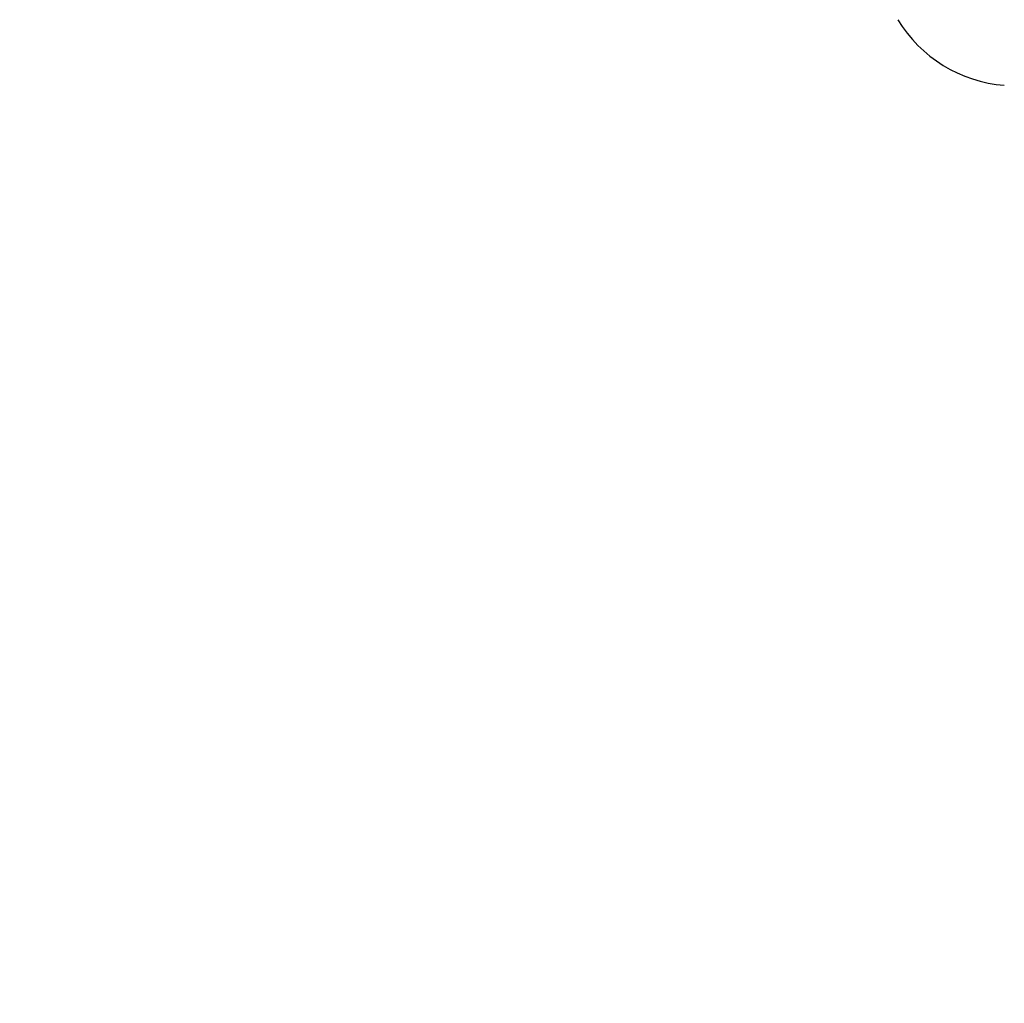
# Model space of a CAD drawing. Units: millimetres. Extents: x -7845 to 1767, y -5825 to -3417.
# Drawn here: x -747 to -732, y -4268 to -4253 of the extents above; entities that cross this region are included whole.
import ezdxf

# ---------------------------------------------------------------- set-up
doc = ezdxf.new("R2010")
doc.units = ezdxf.units.MM
doc.header["$PDSIZE"] = -1
doc.dimstyles.new('AM_ISO$0', dxfattribs={"dimtxt": 60, "dimasz": 50, "dimexe": 25, "dimexo": 25, "dimgap": 10, "dimtad": 1, "dimdsep": 46, "dimtxsty": 'Standard', "dimcen": 0, "dimclrd": 256, "dimclre": 256, "dimclrt": 256, "dimadec": 0, "dimazin": 2, "dimtp": 0.1, "dimtm": 0.1, "dimtfac": 0.71, "dimtmove": 0, "dimatfit": 3, "dimfxl": 1, "dimlwd": -1, "dimlwe": -1, "dimarcsym": 1})

# ---------------------------------------------------------------- blocks, each defined once
blk = doc.blocks.new('*D96')
at = {"linetype": 'ByBlock'}
for p, q in [((-1214.532, -4218.226), (-1214.532, -4466.172)), ((-193.12, -4219.059), (-193.12, -4466.172)), ((-1179.532, -4456.172), (-228.12, -4456.172))]:
    blk.add_line(p, q, dxfattribs=at)
for points in [[(-1179.532, -4450.339), (-1179.532, -4462.005), (-1214.532, -4456.172)], [(-228.12, -4450.339), (-228.12, -4462.005), (-193.12, -4456.172)]]:
    blk.add_solid(points)
at = {"layer": 'Defpoints', "color": 0}
for p in [(-1214.532, -4208.226), (-193.12, -4209.059), (-193.12, -4456.172)]:
    blk.add_point(p, dxfattribs=at)
at = {"color": 2, "insert": (-703.826, -4423.672), "char_height": 35, "attachment_point": 5}
blk.add_mtext('1010', dxfattribs=at)

msp = doc.modelspace()

# ---------------------------------------------------------------- linework, layer by layer
msp.add_arc((-732.295, -4251.961), 2.096, 211.3108, 265.4453)

# ---------------------------------------------------------------- dimensions: what is measured, and where the dimension line sits
dim = msp.add_linear_dim(base=(-193.12, -4456.172), p1=(-1214.532, -4208.226), p2=(-193.12, -4209.059), text='1010', dimstyle='AM_ISO$0', override={"dimscale": 10, "dimtxt": 3.5, "dimasz": 3.5, "dimexe": 1, "dimexo": 1, "dimgap": 1.5, "dimclrt": 2, "dimtp": 5, "dimtm": 5})
dim.commit()
dim.dimension.update_dxf_attribs({"geometry": '*D96', "text_midpoint": (-703.826, -4423.672)})

doc.saveas('drawing.dxf')
